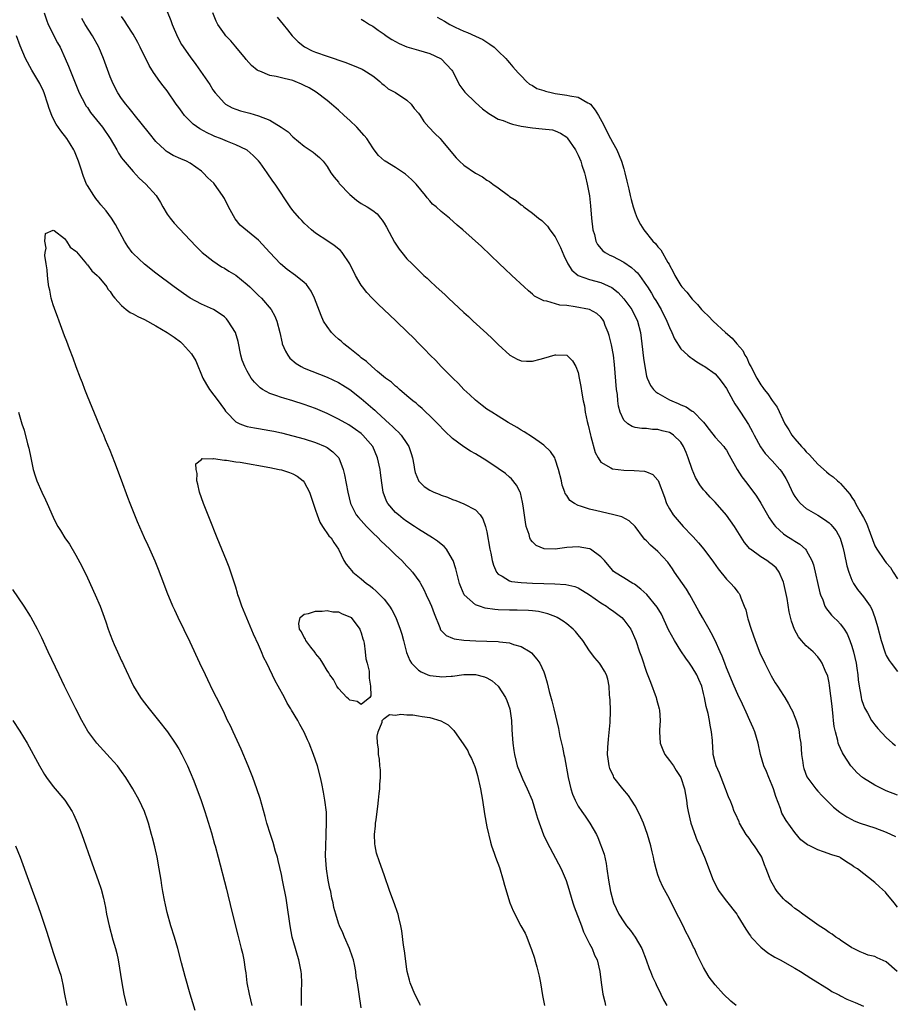
# Model space of a CAD drawing. Units: inches. Extents: x 2616000 to 2619000, y 1503000 to 1506000.
# Drawn here: x 2617959 to 2618113, y 1505563 to 1505736 of the extents above; entities that cross this region are included whole.
import ezdxf

# ---------------------------------------------------------------- set-up
doc = ezdxf.new("R2010")
doc.units = ezdxf.units.IN
doc.header["$MEASUREMENT"] = 0
doc.layers.add('LD26161503_10ft', color=91, linetype='Continuous')

msp = doc.modelspace()

# ---------------------------------------------------------------- linework, layer by layer
at = {"layer": 'LD26161503_10ft'}
for points, elevation in [([(2617985, 1505737.24), (2617985.65, 1505735.65), (2617985.87, 1505735), (2617986.8, 1505732.8), (2617987.49, 1505731.49), (2617989, 1505729.29), (2617989.99, 1505727.99), (2617992.43, 1505724.43), (2617993, 1505723.55), (2617993.39, 1505723), (2617995, 1505721.16), (2617995.22, 1505721), (2617996.37, 1505720.37), (2617997, 1505720.14), (2617997.86, 1505719.86), (2617999, 1505719.55), (2617999.44, 1505719.44), (2618001, 1505718.95), (2618003, 1505718.18), (2618004.94, 1505717), (2618006.16, 1505716.16), (2618007, 1505715.31), (2618009, 1505713.66), (2618010.58, 1505712.58), (2618011, 1505712.23), (2618011.69, 1505711.69), (2618012.3, 1505711), (2618013, 1505710.08), (2618013.69, 1505709), (2618014.23, 1505708.23), (2618015, 1505707.31), (2618015.13, 1505707.13), (2618017, 1505705.15), (2618018.16, 1505704.16), (2618019, 1505703.57), (2618020.02, 1505703), (2618021, 1505702.39), (2618021.76, 1505701.76), (2618022.38, 1505701), (2618022.68, 1505700.68), (2618023, 1505700.16), (2618023.43, 1505699.43), (2618024.84, 1505696.84), (2618025.61, 1505695.61), (2618026.1, 1505695), (2618027, 1505693.92), (2618027.89, 1505693), (2618029.98, 1505691), (2618030.52, 1505690.52), (2618031, 1505690.06), (2618032.13, 1505689), (2618033.63, 1505687.63), (2618034.29, 1505687), (2618037, 1505684.49), (2618037.79, 1505683.79), (2618038.61, 1505683), (2618041, 1505680.79), (2618041.94, 1505679.94), (2618043, 1505678.9), (2618045.03, 1505677.03), (2618046.3, 1505676.3), (2618047, 1505676.04), (2618047.97, 1505675.97), (2618049, 1505675.98), (2618050.33, 1505676.33), (2618051, 1505676.47), (2618053, 1505677.07), (2618053.08, 1505677.08), (2618055, 1505677), (2618056.01, 1505676.01), (2618056.62, 1505675), (2618057, 1505673.98), (2618057.21, 1505673), (2618057.5, 1505671.5), (2618057.65, 1505670.35), (2618057.9, 1505669), (2618058.11, 1505668.11), (2618058.26, 1505667), (2618058.59, 1505665.41), (2618058.77, 1505664.77), (2618059.17, 1505663), (2618059.26, 1505662.74), (2618059.97, 1505659.97), (2618060.5, 1505659), (2618061, 1505658.26), (2618062.71, 1505657.29), (2618063, 1505657.1), (2618065, 1505656.83), (2618066.8, 1505656.8), (2618068.65, 1505656.65), (2618069, 1505656.55), (2618070.08, 1505656.08), (2618071, 1505655.1), (2618071.04, 1505655.04), (2618072.12, 1505652.12), (2618072.5, 1505651), (2618073, 1505650.05), (2618073.65, 1505649), (2618075.42, 1505647), (2618077, 1505645.35), (2618077.18, 1505645.18), (2618078.13, 1505644.13), (2618079.01, 1505643), (2618080.71, 1505640.71), (2618081.54, 1505639.54), (2618083, 1505637.74), (2618083.77, 1505637), (2618084.36, 1505636.36), (2618085, 1505635.49), (2618085.23, 1505635.23), (2618085.35, 1505635), (2618085.5, 1505634.5), (2618086.13, 1505633), (2618086.37, 1505632.37), (2618086.69, 1505631), (2618086.77, 1505630.77), (2618087.31, 1505629), (2618088.02, 1505627), (2618088.86, 1505624.86), (2618089.73, 1505623), (2618090.83, 1505620.83), (2618091.56, 1505619.56), (2618091.94, 1505619), (2618093, 1505617.34), (2618093.24, 1505617), (2618093.88, 1505615.88), (2618094.37, 1505615), (2618094.58, 1505614.58), (2618095, 1505613.54), (2618095.19, 1505613), (2618095.63, 1505611.63), (2618095.74, 1505611), (2618095.82, 1505610.18), (2618096.02, 1505609), (2618096.16, 1505607), (2618096.37, 1505605.63), (2618096.43, 1505605), (2618096.55, 1505604.55), (2618097.1, 1505603.1), (2618098.64, 1505601), (2618099, 1505600.58), (2618099.76, 1505599.76), (2618101.77, 1505597.77), (2618102.88, 1505596.88), (2618104.08, 1505596.08), (2618105, 1505595.62), (2618105.4, 1505595.4), (2618106.43, 1505595), (2618109, 1505594.13), (2618111, 1505593.37), (2618112.65, 1505592.65)], 7700), ([(2617963.4, 1505737), (2617963.81, 1505735.81), (2617964.15, 1505735), (2617965.77, 1505731.77), (2617966.2, 1505731), (2617967.11, 1505729), (2617967.67, 1505727.67), (2617969.57, 1505723), (2617970.58, 1505721), (2617970.74, 1505720.74), (2617971, 1505720.4), (2617971.57, 1505719.57), (2617973.64, 1505717), (2617974.97, 1505715), (2617976.13, 1505713), (2617976.43, 1505712.43), (2617977, 1505711.62), (2617977.24, 1505711.24), (2617979, 1505709.19), (2617980.06, 1505708.06), (2617981.26, 1505707), (2617983.03, 1505705), (2617983.79, 1505703.79), (2617984.24, 1505703), (2617985, 1505701.74), (2617985.51, 1505701), (2617986.18, 1505700.18), (2617989, 1505697.2), (2617990.05, 1505696.05), (2617991.12, 1505695), (2617993, 1505693.52), (2617993.75, 1505693), (2617994.51, 1505692.51), (2617995, 1505692.27), (2617995.76, 1505691.76), (2617997, 1505691.03), (2617999, 1505689.41), (2617999.45, 1505689), (2618001, 1505687.45), (2618001.5, 1505687), (2618003.23, 1505685), (2618003.85, 1505683.85), (2618004.22, 1505683), (2618004.71, 1505681), (2618005.12, 1505679.12), (2618005.16, 1505679), (2618005.69, 1505677.69), (2618006.1, 1505677), (2618006.49, 1505676.49), (2618007.56, 1505675.56), (2618008.48, 1505675), (2618009, 1505674.75), (2618013, 1505673.17), (2618015, 1505672.23), (2618015.74, 1505671.74), (2618017, 1505670.97), (2618019, 1505669.41), (2618021, 1505667.67), (2618021.37, 1505667.37), (2618021.74, 1505667), (2618023.95, 1505665), (2618024.49, 1505664.49), (2618025, 1505663.96), (2618025.51, 1505663.51), (2618025.99, 1505663), (2618027, 1505661.53), (2618027.35, 1505661), (2618027.76, 1505659.76), (2618027.97, 1505659), (2618028.22, 1505657.78), (2618028.34, 1505657), (2618028.45, 1505656.45), (2618029, 1505655.06), (2618029.04, 1505655), (2618030.02, 1505654.02), (2618031, 1505653.33), (2618031.73, 1505653), (2618032.65, 1505652.65), (2618033, 1505652.47), (2618034.11, 1505652.11), (2618035, 1505651.73), (2618035.55, 1505651.55), (2618037, 1505650.98), (2618039, 1505649.92), (2618039.81, 1505649), (2618040.33, 1505648.33), (2618040.76, 1505647), (2618041, 1505646.02), (2618041.53, 1505643), (2618041.7, 1505642.3), (2618041.96, 1505641), (2618042.19, 1505640.19), (2618042.7, 1505639), (2618043, 1505638.64), (2618043.7, 1505638.3), (2618045, 1505637.47), (2618045.33, 1505637.33), (2618047, 1505637.15), (2618049, 1505637.05), (2618051, 1505636.98), (2618052.93, 1505636.93), (2618054.83, 1505636.83), (2618056.44, 1505636.44), (2618057, 1505636.22), (2618059, 1505634.98), (2618061, 1505633.61), (2618061.96, 1505633), (2618062.56, 1505632.56), (2618063, 1505632.28), (2618063.74, 1505631.74), (2618064.66, 1505631), (2618065, 1505630.63), (2618066.25, 1505629), (2618067.1, 1505627), (2618067.77, 1505625), (2618068.13, 1505624.13), (2618069, 1505621.42), (2618069.68, 1505619.68), (2618070.66, 1505617), (2618070.72, 1505616.72), (2618071.2, 1505615), (2618071.24, 1505614.76), (2618071.39, 1505613), (2618071.29, 1505611.29), (2618071.29, 1505611), (2618071.38, 1505609), (2618071.84, 1505607.84), (2618072.21, 1505607), (2618073, 1505605.97), (2618073.7, 1505605), (2618074.2, 1505604.2), (2618075, 1505602.97), (2618075.62, 1505601), (2618075.98, 1505599), (2618076.13, 1505597.87), (2618076.28, 1505597), (2618076.75, 1505595), (2618077.88, 1505591.88), (2618078.32, 1505591), (2618078.5, 1505590.5), (2618079.16, 1505589), (2618080.68, 1505585), (2618081, 1505584.34), (2618081.46, 1505583.46), (2618081.75, 1505583), (2618083, 1505581.29), (2618084.8, 1505579), (2618085, 1505578.69), (2618086.39, 1505576.39), (2618087, 1505575.51), (2618087.2, 1505575.2), (2618087.36, 1505575), (2618089, 1505573.22), (2618090.25, 1505572.25), (2618091, 1505571.77), (2618091.49, 1505571.49), (2618092.39, 1505571), (2618095, 1505569.55), (2618095.95, 1505569), (2618097, 1505568.33), (2618097.79, 1505567.79), (2618101, 1505565.82), (2618101.49, 1505565.49), (2618102.45, 1505565), (2618102.8, 1505564.8), (2618103, 1505564.71), (2618104.12, 1505564.12), (2618105, 1505563.75), (2618105.54, 1505563.54), (2618107, 1505562.88)], 7730), ([(2618112.92, 1505569), (2618111, 1505570.69), (2618109.39, 1505571.39), (2618109, 1505571.58), (2618107.85, 1505571.85), (2618107, 1505572.21), (2618106.43, 1505572.43), (2618105.26, 1505573), (2618105, 1505573.15), (2618103, 1505574.44), (2618102.68, 1505574.68), (2618102.15, 1505575), (2618101.5, 1505575.5), (2618101, 1505575.81), (2618100.33, 1505576.33), (2618099.25, 1505577), (2618098.41, 1505577.59), (2618096.41, 1505579), (2618095.61, 1505579.61), (2618095, 1505580.03), (2618094.46, 1505580.46), (2618093.8, 1505581), (2618093.37, 1505581.37), (2618093, 1505581.72), (2618091.91, 1505583), (2618091.53, 1505583.53), (2618090.7, 1505585), (2618090.54, 1505585.46), (2618089.95, 1505587), (2618089.66, 1505587.66), (2618089.18, 1505589), (2618089, 1505589.31), (2618087.91, 1505591), (2618087.53, 1505591.53), (2618087, 1505592.32), (2618086.48, 1505593), (2618085.27, 1505595), (2618085.2, 1505595.2), (2618084.59, 1505596.59), (2618084.38, 1505597), (2618084.04, 1505597.96), (2618083.64, 1505599), (2618083.43, 1505599.43), (2618083, 1505600.53), (2618082.86, 1505601), (2618081.76, 1505603.76), (2618081.17, 1505605), (2618081, 1505605.66), (2618080.69, 1505607), (2618080.59, 1505608.59), (2618080.55, 1505609), (2618080.53, 1505609.47), (2618080.4, 1505611), (2618080.15, 1505612.15), (2618080.05, 1505613), (2618079.78, 1505614.22), (2618079.44, 1505615.44), (2618079.15, 1505617), (2618079, 1505617.69), (2618078.67, 1505619), (2618078.16, 1505620.16), (2618077.81, 1505621), (2618077, 1505622.32), (2618076.54, 1505623), (2618075.89, 1505623.89), (2618075, 1505625.2), (2618073.87, 1505627), (2618072.87, 1505628.87), (2618071.6, 1505631.6), (2618070.85, 1505632.85), (2618069.04, 1505635.04), (2618068.02, 1505636.02), (2618066.86, 1505636.86), (2618066.6, 1505637), (2618065, 1505637.96), (2618063.39, 1505639), (2618063.17, 1505639.17), (2618063, 1505639.35), (2618061.62, 1505641), (2618061, 1505641.69), (2618059.18, 1505643), (2618059.06, 1505643.06), (2618059, 1505643.09), (2618057, 1505643.41), (2618055, 1505643.27), (2618053, 1505643.02), (2618051.05, 1505643.05), (2618049.64, 1505643.64), (2618049, 1505644.28), (2618048.68, 1505644.68), (2618048.55, 1505645), (2618048.4, 1505645.6), (2618047.92, 1505647), (2618047.76, 1505647.76), (2618047.37, 1505650.63), (2618047.27, 1505651.27), (2618046.88, 1505652.88), (2618046.83, 1505653), (2618046.23, 1505654.23), (2618045.34, 1505655.34), (2618045, 1505655.61), (2618044.26, 1505656.26), (2618043, 1505657.15), (2618041, 1505658.47), (2618039, 1505659.73), (2618038.17, 1505660.17), (2618036.97, 1505660.97), (2618035, 1505662.39), (2618033.67, 1505663.67), (2618032.44, 1505665), (2618031, 1505666.39), (2618030.32, 1505667), (2618029.65, 1505667.65), (2618029, 1505668.19), (2618028.59, 1505668.59), (2618028.03, 1505669), (2618027, 1505669.9), (2618025.67, 1505671), (2618025.32, 1505671.32), (2618025, 1505671.57), (2618024.28, 1505672.28), (2618023.25, 1505673), (2618021.87, 1505674.13), (2618020.84, 1505675), (2618019.92, 1505675.92), (2618019, 1505676.55), (2618018.77, 1505676.77), (2618018.43, 1505677), (2618017, 1505678.19), (2618015.94, 1505679), (2618015.46, 1505679.46), (2618015, 1505679.83), (2618014.38, 1505680.38), (2618013.76, 1505681), (2618013, 1505682.02), (2618012.4, 1505683), (2618011.96, 1505683.96), (2618010.8, 1505687), (2618010.23, 1505688.23), (2618009.38, 1505689.38), (2618009, 1505689.74), (2618007.49, 1505691), (2618006.02, 1505692.02), (2618004.83, 1505693), (2618002.96, 1505695), (2618001, 1505697.16), (2617997.8, 1505699.8), (2617996.89, 1505700.89), (2617995.71, 1505703), (2617995, 1505704.45), (2617994.7, 1505705), (2617993.3, 1505707), (2617993.15, 1505707.15), (2617992.12, 1505708.12), (2617991.3, 1505709), (2617991, 1505709.24), (2617989.98, 1505709.98), (2617989, 1505710.66), (2617988.35, 1505711), (2617987.4, 1505711.4), (2617986.03, 1505712.03), (2617985, 1505712.64), (2617984.79, 1505712.79), (2617984.55, 1505713), (2617983, 1505714.48), (2617981.86, 1505715.86), (2617979.19, 1505719.19), (2617979, 1505719.41), (2617978.3, 1505720.3), (2617977.71, 1505721), (2617977, 1505722.01), (2617976.35, 1505723), (2617975.89, 1505723.89), (2617975.35, 1505725), (2617975, 1505725.83), (2617973.81, 1505729), (2617972.98, 1505731), (2617971.91, 1505733), (2617970.62, 1505735), (2617970, 1505736)], 7720), ([(2618113, 1505580.28), (2618112.39, 1505581), (2618111, 1505582.73), (2618110.87, 1505582.87), (2618109.82, 1505583.82), (2618109, 1505584.59), (2618105.97, 1505587), (2618105.35, 1505587.35), (2618105, 1505587.63), (2618104.12, 1505588.12), (2618103, 1505588.92), (2618102.86, 1505589), (2618101.45, 1505589.45), (2618100.03, 1505589.97), (2618099, 1505590.29), (2618097.6, 1505591), (2618097.18, 1505591.18), (2618096.05, 1505592.05), (2618095, 1505593.36), (2618093.46, 1505595.46), (2618092.73, 1505596.73), (2618092.47, 1505597.53), (2618091.64, 1505599.64), (2618091.22, 1505601), (2618091, 1505601.59), (2618090.4, 1505603), (2618090.01, 1505604.01), (2618089.53, 1505605), (2618088.94, 1505607), (2618088.54, 1505609), (2618087.95, 1505611), (2618087.66, 1505611.66), (2618087.12, 1505613), (2618086.44, 1505614.44), (2618085.83, 1505615.83), (2618085, 1505617.55), (2618084.35, 1505619), (2618083, 1505622.21), (2618082.7, 1505623), (2618082.26, 1505624.26), (2618081.9, 1505625), (2618081.01, 1505627.01), (2618080.35, 1505628.35), (2618079.95, 1505629), (2618078.78, 1505631), (2618078.14, 1505632.14), (2618076.61, 1505635), (2618076, 1505636), (2618073.91, 1505639), (2618073.55, 1505639.55), (2618072.73, 1505640.73), (2618071, 1505642.61), (2618069.7, 1505643.7), (2618069, 1505644.45), (2618068.72, 1505644.72), (2618068.48, 1505645), (2618067, 1505646.97), (2618065.96, 1505647.96), (2618064.69, 1505648.69), (2618063, 1505649.09), (2618060.3, 1505649.7), (2618059, 1505650.04), (2618057.44, 1505650.56), (2618057, 1505650.67), (2618056.36, 1505651), (2618055.54, 1505651.54), (2618055, 1505652.4), (2618054.75, 1505652.75), (2618054.68, 1505653), (2618054.23, 1505654.23), (2618054.07, 1505655), (2618053.59, 1505657), (2618053, 1505658.79), (2618052.9, 1505659), (2618052.16, 1505660.15), (2618051, 1505661.26), (2618050.19, 1505661.81), (2618049, 1505662.65), (2618047.57, 1505663.57), (2618047, 1505663.88), (2618046.32, 1505664.32), (2618044.77, 1505665.23), (2618043, 1505666.3), (2618041.87, 1505667), (2618041, 1505667.57), (2618040.18, 1505668.18), (2618039, 1505669.1), (2618038.04, 1505670.04), (2618037, 1505671), (2618036.04, 1505672.04), (2618035.02, 1505673), (2618033, 1505675.05), (2618032.08, 1505676.08), (2618031.09, 1505677), (2618030.09, 1505678.09), (2618029.12, 1505679), (2618028.09, 1505680.09), (2618027.13, 1505681), (2618025.05, 1505683.05), (2618024.03, 1505684.03), (2618021.95, 1505685.95), (2618020.9, 1505687), (2618019.98, 1505687.98), (2618019.2, 1505689), (2618019, 1505689.3), (2618018, 1505691), (2618017, 1505693), (2618015.66, 1505695), (2618015.35, 1505695.35), (2618014.26, 1505696.26), (2618013.12, 1505697), (2618011, 1505698.42), (2618010.27, 1505699), (2618009, 1505700.13), (2618008.59, 1505700.59), (2618008.18, 1505701), (2618007, 1505702.37), (2618006.51, 1505703), (2618003.92, 1505707), (2618003.52, 1505707.52), (2618002.53, 1505709), (2618001.25, 1505710.75), (2618001, 1505711.07), (2618000.03, 1505712.03), (2617999, 1505712.93), (2617998.9, 1505713), (2617997, 1505713.88), (2617995.55, 1505714.45), (2617994.31, 1505715), (2617993.36, 1505715.36), (2617993, 1505715.51), (2617991.98, 1505715.98), (2617990.69, 1505716.69), (2617989.52, 1505717.52), (2617988.04, 1505719), (2617987.58, 1505719.58), (2617987, 1505720.44), (2617986.58, 1505721), (2617985, 1505723.32), (2617984.25, 1505724.25), (2617983.72, 1505725), (2617982.56, 1505726.56), (2617981.8, 1505727.8), (2617980.26, 1505731), (2617979.83, 1505731.83), (2617979, 1505733.26), (2617977.91, 1505735), (2617977.57, 1505735.57), (2617977, 1505736.39)], 7710), ([(2618113, 1505599.87), (2618111, 1505600.66), (2618109, 1505601.65), (2618107, 1505602.87), (2618106.83, 1505603), (2618105.85, 1505603.85), (2618104.89, 1505604.89), (2618104.81, 1505605), (2618103.5, 1505607), (2618103.32, 1505607.32), (2618103, 1505608.04), (2618102.69, 1505608.69), (2618102.6, 1505609), (2618102.51, 1505609.48), (2618102.09, 1505611), (2618101.9, 1505611.9), (2618101.79, 1505613), (2618101.69, 1505613.69), (2618101.51, 1505615.51), (2618101.08, 1505619.08), (2618101, 1505619.55), (2618100.74, 1505620.74), (2618100.28, 1505621.72), (2618099.76, 1505623), (2618099.47, 1505623.47), (2618099, 1505624.13), (2618098.21, 1505625), (2618097, 1505626.05), (2618096.18, 1505627), (2618095.62, 1505627.62), (2618094.93, 1505628.93), (2618094.4, 1505630.4), (2618094.01, 1505632.01), (2618093.62, 1505634.38), (2618093.4, 1505635.4), (2618093.08, 1505637), (2618093, 1505637.22), (2618092.25, 1505639), (2618091.71, 1505639.71), (2618091, 1505640.32), (2618090.62, 1505640.62), (2618090.07, 1505641), (2618089, 1505641.66), (2618087.19, 1505643), (2618087.09, 1505643.09), (2618086.19, 1505644.19), (2618084.39, 1505647), (2618083, 1505648.95), (2618081, 1505651.24), (2618080.14, 1505652.14), (2618079.37, 1505653), (2618079, 1505653.43), (2618078.31, 1505654.31), (2618077.57, 1505655.57), (2618076.97, 1505656.97), (2618076.3, 1505659), (2618075.93, 1505659.93), (2618075.47, 1505661), (2618075, 1505661.76), (2618073.72, 1505663), (2618073.3, 1505663.3), (2618073, 1505663.46), (2618071.76, 1505663.76), (2618071, 1505663.99), (2618070.01, 1505664.01), (2618069, 1505664.14), (2618068.15, 1505664.15), (2618067, 1505664.34), (2618066.48, 1505664.48), (2618065.69, 1505665), (2618065, 1505665.64), (2618064.4, 1505667), (2618064.08, 1505668.08), (2618063.98, 1505669), (2618063.88, 1505670.12), (2618063.75, 1505671), (2618063.38, 1505675.38), (2618063.18, 1505677), (2618062.84, 1505678.84), (2618062.47, 1505680.47), (2618062.29, 1505681), (2618061.77, 1505682.23), (2618061.49, 1505683), (2618061.3, 1505683.3), (2618061, 1505683.68), (2618060.29, 1505684.29), (2618059, 1505685), (2618056.51, 1505685.49), (2618055, 1505685.7), (2618053.78, 1505685.78), (2618051.53, 1505686.47), (2618051, 1505686.51), (2618050.04, 1505687), (2618049.37, 1505687.37), (2618049, 1505687.71), (2618048.3, 1505688.3), (2618047.53, 1505689), (2618045.39, 1505691), (2618044.17, 1505692.17), (2618043.25, 1505693), (2618040.04, 1505696.04), (2618036.82, 1505699), (2618035.82, 1505699.82), (2618034.48, 1505701), (2618033, 1505702.17), (2618032.1, 1505703), (2618031.5, 1505703.51), (2618031, 1505704.09), (2618030.57, 1505704.57), (2618030.28, 1505705), (2618028.64, 1505707), (2618027.82, 1505707.82), (2618026.73, 1505708.73), (2618025, 1505709.9), (2618023.21, 1505711), (2618023.09, 1505711.09), (2618022.03, 1505712.03), (2618021.25, 1505713), (2618021, 1505713.34), (2618019.95, 1505715), (2618019.53, 1505715.53), (2618018.23, 1505717), (2618017, 1505718.13), (2618015.99, 1505719), (2618015, 1505719.95), (2618013.8, 1505721), (2618013, 1505721.67), (2618011.09, 1505723.09), (2618009.85, 1505723.85), (2618009, 1505724.3), (2618008.53, 1505724.53), (2618007.43, 1505725), (2618007, 1505725.16), (2618005.5, 1505725.5), (2618005, 1505725.65), (2618004.11, 1505725.89), (2618003, 1505726.06), (2618001.23, 1505726.77), (2618001, 1505726.83), (2618000.76, 1505727), (2617999.78, 1505727.78), (2617998.84, 1505728.84), (2617998.72, 1505729), (2617997.04, 1505731.04), (2617996.11, 1505732.11), (2617995.27, 1505733), (2617995, 1505733.35), (2617993.83, 1505735), (2617993.57, 1505735.57), (2617992.97, 1505737)], 7690), ([(2618004.28, 1505736.28), (2618005.28, 1505735), (2618006.05, 1505734.05), (2618006.86, 1505733), (2618007.93, 1505731.93), (2618009.04, 1505731.04), (2618010.38, 1505730.38), (2618011, 1505730.14), (2618013, 1505729.43), (2618016.31, 1505728.31), (2618017, 1505728.03), (2618017.76, 1505727.76), (2618019.15, 1505727.15), (2618019.44, 1505727), (2618021, 1505725.95), (2618021.54, 1505725.54), (2618022.26, 1505725), (2618022.62, 1505724.62), (2618023, 1505724.33), (2618023.72, 1505723.72), (2618025, 1505723.08), (2618027, 1505721.72), (2618027.75, 1505721), (2618028.28, 1505720.28), (2618029, 1505719.42), (2618029.31, 1505719), (2618029.95, 1505717.95), (2618030.85, 1505717), (2618031.87, 1505715.87), (2618032.8, 1505715), (2618033, 1505714.78), (2618035, 1505712.35), (2618035.62, 1505711.62), (2618036.24, 1505711), (2618037, 1505710.29), (2618039, 1505708.91), (2618040.27, 1505708.27), (2618041, 1505707.71), (2618041.47, 1505707.47), (2618042.05, 1505707), (2618043, 1505706.37), (2618044.78, 1505705), (2618045, 1505704.85), (2618046.15, 1505704.15), (2618047, 1505703.39), (2618047.24, 1505703.24), (2618047.48, 1505703), (2618049, 1505701.92), (2618050.08, 1505701), (2618050.62, 1505700.62), (2618051.64, 1505699.64), (2618052.04, 1505699), (2618053, 1505697.73), (2618053.9, 1505695.9), (2618054.49, 1505694.49), (2618055.19, 1505693), (2618055.89, 1505691.89), (2618057, 1505690.98), (2618059, 1505690.27), (2618061, 1505689.78), (2618062.9, 1505688.9), (2618064, 1505688), (2618065, 1505686.88), (2618066.39, 1505685), (2618067.41, 1505683), (2618067.91, 1505681), (2618068.18, 1505679), (2618068.48, 1505676.48), (2618068.69, 1505675), (2618069, 1505673.32), (2618069.09, 1505673), (2618069.67, 1505671.67), (2618070.22, 1505671), (2618070.6, 1505670.6), (2618071, 1505670.35), (2618073, 1505669.21), (2618073.4, 1505669), (2618074.54, 1505668.54), (2618075, 1505668.33), (2618075.93, 1505667.93), (2618077, 1505667.22), (2618077.14, 1505667.14), (2618079, 1505665.24), (2618079.2, 1505665), (2618079.96, 1505663.96), (2618081, 1505662.61), (2618082.52, 1505661), (2618082.74, 1505660.74), (2618083, 1505660.38), (2618083.5, 1505659.5), (2618084.86, 1505657), (2618085.68, 1505655.68), (2618086.56, 1505654.56), (2618088.28, 1505652.28), (2618089, 1505651.09), (2618090.19, 1505649), (2618090.5, 1505648.5), (2618091.32, 1505647.32), (2618091.61, 1505647), (2618093, 1505645.7), (2618093.39, 1505645.39), (2618094.64, 1505644.64), (2618095, 1505644.4), (2618095.87, 1505643.87), (2618096.85, 1505643), (2618097, 1505642.81), (2618097.98, 1505641), (2618098.24, 1505640.24), (2618099.38, 1505635.38), (2618099.5, 1505635), (2618099.87, 1505634.13), (2618100.27, 1505633), (2618100.52, 1505632.52), (2618101, 1505631.95), (2618101.42, 1505631.42), (2618101.84, 1505631), (2618102.44, 1505630.44), (2618103, 1505629.88), (2618103.66, 1505629), (2618104.18, 1505628.18), (2618104.65, 1505627), (2618105, 1505625.98), (2618105.29, 1505625), (2618105.74, 1505623), (2618105.88, 1505622.12), (2618106.03, 1505621), (2618106.1, 1505620.1), (2618106.27, 1505619), (2618106.57, 1505617.43), (2618106.62, 1505617), (2618106.68, 1505616.68), (2618107, 1505615.64), (2618107.18, 1505615.18), (2618107.7, 1505614.3), (2618108.44, 1505613), (2618108.66, 1505612.66), (2618109, 1505612.19), (2618109.56, 1505611.56), (2618111, 1505610), (2618112.13, 1505609), (2618112.61, 1505608.61)], 7680), ([(2618019, 1505735.92), (2618019.55, 1505735.55), (2618020.46, 1505735), (2618021, 1505734.7), (2618021.96, 1505733.96), (2618023, 1505733.26), (2618023.36, 1505733), (2618024.34, 1505732.34), (2618025.65, 1505731.65), (2618027, 1505731.07), (2618029, 1505730.45), (2618031, 1505729.87), (2618032.91, 1505729), (2618033, 1505728.94), (2618033.96, 1505727.96), (2618034.86, 1505727), (2618035, 1505726.78), (2618036.3, 1505724.3), (2618037.14, 1505723.14), (2618039, 1505721.29), (2618040.22, 1505720.22), (2618041.35, 1505719.35), (2618041.94, 1505719), (2618043, 1505718.4), (2618043.88, 1505718.12), (2618045, 1505717.66), (2618045.51, 1505717.51), (2618047, 1505717.18), (2618049, 1505716.85), (2618050.71, 1505716.71), (2618052.49, 1505716.49), (2618053, 1505716.36), (2618053.94, 1505715.94), (2618055, 1505715.22), (2618055.11, 1505715.11), (2618056.54, 1505713), (2618057, 1505712.1), (2618057.47, 1505711), (2618057.66, 1505710.34), (2618058.1, 1505709), (2618058.3, 1505708.3), (2618058.59, 1505707), (2618058.97, 1505704.97), (2618059.17, 1505703.17), (2618059.36, 1505701), (2618059.61, 1505699), (2618059.86, 1505698.14), (2618060.13, 1505697), (2618060.41, 1505696.41), (2618061.32, 1505695.32), (2618061.77, 1505695), (2618062.55, 1505694.55), (2618063, 1505694.38), (2618065, 1505693.31), (2618066.37, 1505692.37), (2618067, 1505691.79), (2618067.42, 1505691.42), (2618067.76, 1505691), (2618069, 1505689.25), (2618069.15, 1505689), (2618069.87, 1505687.87), (2618070.36, 1505687), (2618070.61, 1505686.61), (2618071.57, 1505685), (2618072.56, 1505683), (2618073, 1505681.87), (2618073.45, 1505681), (2618073.89, 1505679.89), (2618075, 1505678.15), (2618076.21, 1505677), (2618076.64, 1505676.64), (2618077, 1505676.41), (2618077.83, 1505675.83), (2618079, 1505675.17), (2618079.24, 1505675), (2618081, 1505673.72), (2618081.66, 1505673), (2618082.25, 1505672.25), (2618083, 1505671.16), (2618084.15, 1505669), (2618084.47, 1505668.47), (2618085, 1505667.73), (2618085.44, 1505667), (2618086.86, 1505664.86), (2618087.58, 1505663.58), (2618087.85, 1505663), (2618088.94, 1505660.94), (2618089.8, 1505659.8), (2618091, 1505658.5), (2618092.35, 1505657), (2618092.63, 1505656.63), (2618093.4, 1505655.4), (2618093.62, 1505655), (2618094.7, 1505652.7), (2618095, 1505652.22), (2618095.51, 1505651.51), (2618096, 1505651), (2618097, 1505650.15), (2618099, 1505648.95), (2618100.2, 1505648.2), (2618101, 1505647.6), (2618101.31, 1505647.31), (2618101.58, 1505647), (2618102.2, 1505646.2), (2618102.92, 1505644.92), (2618103.37, 1505643.37), (2618103.63, 1505642.37), (2618104.09, 1505640.09), (2618104.43, 1505639), (2618105, 1505637.55), (2618105.28, 1505637), (2618105.95, 1505635.95), (2618107, 1505634.63), (2618108.16, 1505633), (2618108.48, 1505632.48), (2618109.03, 1505631.03), (2618109.47, 1505629.47), (2618110.11, 1505627), (2618110.82, 1505624.82), (2618111, 1505624.39), (2618111.5, 1505623.5), (2618111.88, 1505623), (2618113, 1505621.58)], 7670), ([(2618032.29, 1505736.29), (2618033.58, 1505735.58), (2618034.53, 1505735), (2618035.48, 1505734.52), (2618037, 1505733.8), (2618037.59, 1505733.59), (2618039, 1505732.92), (2618040.33, 1505732.33), (2618041, 1505731.87), (2618041.55, 1505731.55), (2618042.28, 1505731), (2618043, 1505730.32), (2618044.32, 1505729), (2618044.64, 1505728.64), (2618045, 1505728.26), (2618045.56, 1505727.56), (2618046.49, 1505726.49), (2618047, 1505725.98), (2618047.93, 1505725), (2618048.5, 1505724.5), (2618049, 1505724.26), (2618049.77, 1505723.77), (2618051, 1505723.39), (2618051.28, 1505723.28), (2618052.53, 1505723), (2618053, 1505722.9), (2618055, 1505722.6), (2618055.54, 1505722.46), (2618057, 1505722.22), (2618058.73, 1505721.27), (2618059, 1505721.15), (2618059.15, 1505721), (2618059.98, 1505719.98), (2618060.6, 1505719), (2618061.44, 1505717.44), (2618062.1, 1505716.1), (2618062.66, 1505715), (2618063, 1505714.36), (2618063.77, 1505713), (2618064.63, 1505711), (2618065, 1505709.66), (2618065.2, 1505709), (2618065.54, 1505707.54), (2618065.9, 1505706.1), (2618066.15, 1505705), (2618066.29, 1505704.29), (2618066.63, 1505703), (2618067, 1505701.95), (2618067.37, 1505701), (2618067.92, 1505699.92), (2618068.53, 1505699), (2618070.11, 1505697), (2618070.57, 1505696.57), (2618071, 1505696.02), (2618071.48, 1505695.48), (2618072.72, 1505693.28), (2618072.94, 1505692.94), (2618073, 1505692.8), (2618073.65, 1505691.64), (2618073.95, 1505691), (2618075, 1505689.24), (2618075.2, 1505689), (2618076.06, 1505688.06), (2618077, 1505686.83), (2618077.91, 1505685.91), (2618078.65, 1505685), (2618079, 1505684.64), (2618079.86, 1505683.86), (2618080.66, 1505683), (2618082.83, 1505681), (2618084.02, 1505680.02), (2618084.84, 1505679), (2618085.85, 1505677.85), (2618086.25, 1505677), (2618086.55, 1505676.55), (2618087, 1505675.5), (2618087.18, 1505675.18), (2618087.25, 1505675), (2618088.3, 1505673), (2618089, 1505671.8), (2618089.36, 1505671.36), (2618089.62, 1505671), (2618090.24, 1505670.24), (2618091, 1505669.07), (2618091.87, 1505667.87), (2618093.24, 1505665), (2618093.93, 1505663.93), (2618094.44, 1505663), (2618094.7, 1505662.7), (2618095, 1505662.32), (2618096.15, 1505661), (2618096.59, 1505660.59), (2618097, 1505660.07), (2618097.57, 1505659.57), (2618098.02, 1505659), (2618099, 1505657.9), (2618100.54, 1505656.54), (2618101, 1505656.17), (2618101.7, 1505655.7), (2618102.49, 1505655), (2618102.77, 1505654.77), (2618103, 1505654.54), (2618104.64, 1505652.64), (2618105, 1505652.04), (2618105.44, 1505651.44), (2618105.64, 1505651), (2618106.43, 1505649.57), (2618106.87, 1505648.87), (2618107, 1505648.55), (2618107.55, 1505647.55), (2618108.18, 1505645.82), (2618109, 1505643.61), (2618109.33, 1505643), (2618110.69, 1505641), (2618111, 1505640.6), (2618111.77, 1505639.77), (2618112.24, 1505639), (2618113, 1505637.83)], 7660), ([(2618084.72, 1505563), (2618083.78, 1505563.78), (2618082.49, 1505565), (2618081, 1505566.62), (2618079.97, 1505567.97), (2618079.37, 1505569), (2618079, 1505569.67), (2618077.87, 1505571.87), (2618077.38, 1505573), (2618077.25, 1505573.25), (2618077, 1505573.79), (2618076.43, 1505575), (2618075.9, 1505575.9), (2618075.41, 1505577), (2618073.9, 1505579.9), (2618073, 1505581.73), (2618071.83, 1505583.83), (2618071.32, 1505585), (2618071, 1505585.92), (2618070.67, 1505587), (2618070.32, 1505588.32), (2618070.22, 1505589), (2618069.97, 1505589.96), (2618069.77, 1505591), (2618069.19, 1505593), (2618068.44, 1505595), (2618068.01, 1505596.01), (2618067.54, 1505597), (2618067, 1505598.01), (2618066.38, 1505599), (2618065.83, 1505599.83), (2618064.83, 1505601), (2618063.29, 1505603), (2618063.19, 1505603.19), (2618062.57, 1505604.57), (2618062.43, 1505605), (2618062.24, 1505606.24), (2618062.18, 1505607), (2618062.22, 1505608.22), (2618062.3, 1505609.7), (2618062.6, 1505612.6), (2618062.67, 1505614.67), (2618062.6, 1505616.6), (2618062.57, 1505617), (2618062.51, 1505617.49), (2618062.45, 1505619), (2618062.22, 1505620.22), (2618061.99, 1505621), (2618061.61, 1505621.61), (2618061, 1505622.68), (2618060.77, 1505623), (2618059.93, 1505623.93), (2618059, 1505625.19), (2618057.82, 1505627), (2618057, 1505627.99), (2618056.57, 1505628.57), (2618056.16, 1505629), (2618055, 1505629.92), (2618054.39, 1505630.39), (2618053.34, 1505631), (2618053.12, 1505631.12), (2618051.68, 1505631.68), (2618050.07, 1505632.07), (2618049, 1505632.21), (2618048.28, 1505632.28), (2618046.33, 1505632.33), (2618045, 1505632.31), (2618043, 1505632.38), (2618042.43, 1505632.43), (2618040.69, 1505632.69), (2618039.7, 1505633), (2618039, 1505633.26), (2618037.01, 1505635.01), (2618036.42, 1505636.42), (2618036.24, 1505637), (2618035.55, 1505639.55), (2618035.08, 1505641), (2618035, 1505641.18), (2618033.92, 1505643), (2618033.5, 1505643.5), (2618033, 1505643.88), (2618032.38, 1505644.38), (2618031.48, 1505645), (2618029, 1505646.54), (2618028.34, 1505647), (2618027, 1505647.87), (2618026.35, 1505648.35), (2618025.51, 1505649), (2618025, 1505649.45), (2618023.65, 1505651), (2618023.42, 1505651.42), (2618022.86, 1505653), (2618022.62, 1505654.62), (2618022.39, 1505656.39), (2618022.3, 1505657), (2618021.86, 1505659), (2618021, 1505661), (2618019.3, 1505663), (2618019, 1505663.27), (2618018, 1505664), (2618016.81, 1505664.81), (2618015, 1505665.8), (2618013, 1505666.76), (2618011, 1505667.64), (2618009, 1505668.38), (2618007, 1505669), (2618005.45, 1505669.45), (2618005, 1505669.6), (2618004.03, 1505669.97), (2618003, 1505670.31), (2618001.71, 1505671), (2618001.27, 1505671.27), (2618000.26, 1505672.26), (2617999.71, 1505673), (2617999, 1505674.22), (2617998.57, 1505675), (2617998.14, 1505676.14), (2617997.89, 1505677), (2617997.4, 1505679.4), (2617996.96, 1505680.96), (2617995.68, 1505683), (2617995.37, 1505683.37), (2617995, 1505683.72), (2617994.28, 1505684.28), (2617993.08, 1505685), (2617991, 1505685.93), (2617989.01, 1505687.01), (2617987.82, 1505687.82), (2617986.19, 1505689), (2617983, 1505691.37), (2617981, 1505692.97), (2617979, 1505694.85), (2617978.86, 1505695), (2617978.09, 1505696.09), (2617977.48, 1505697), (2617975.92, 1505699.92), (2617975.24, 1505701), (2617974.3, 1505702.3), (2617973.38, 1505703.38), (2617973, 1505703.81), (2617972.48, 1505704.48), (2617972.1, 1505705), (2617971, 1505706.73), (2617970.86, 1505707), (2617970.33, 1505708.33), (2617969.82, 1505709.82), (2617969.45, 1505711), (2617968.75, 1505712.75), (2617968.63, 1505713), (2617967.97, 1505714.03), (2617967.37, 1505715), (2617966.32, 1505716.32), (2617965.5, 1505717.5), (2617965, 1505718.48), (2617964.76, 1505719), (2617964.28, 1505720.28), (2617964.09, 1505721), (2617963.41, 1505723), (2617963.29, 1505723.29), (2617962.65, 1505724.65), (2617961.27, 1505727), (2617960.17, 1505729), (2617959.22, 1505731.22), (2617958.56, 1505733)], 7740), ([(2618008.5, 1505563), (2618008.54, 1505564.54), (2618008.53, 1505565.47), (2618008.58, 1505567), (2618008.52, 1505568.52), (2618008.48, 1505569), (2618008.07, 1505571), (2618007.8, 1505571.8), (2618007.45, 1505573), (2618006.91, 1505575), (2618006.54, 1505577), (2618005.98, 1505581), (2618005.81, 1505581.81), (2618005.62, 1505583), (2618005.5, 1505583.5), (2618005.21, 1505585), (2618005, 1505585.98), (2618004.44, 1505588.44), (2618004.29, 1505589), (2618003.99, 1505590.01), (2618003.58, 1505591.58), (2618003.08, 1505593), (2618002.44, 1505595), (2618002.14, 1505596.14), (2618001.28, 1505599.28), (2618000.71, 1505601), (2617999.97, 1505603), (2617999.17, 1505605), (2617997.95, 1505607.95), (2617996.52, 1505611), (2617996.05, 1505612.05), (2617995.57, 1505613), (2617995, 1505614.18), (2617994.1, 1505616.1), (2617993.62, 1505617), (2617993, 1505618.25), (2617992.11, 1505620.11), (2617991.67, 1505621), (2617990.71, 1505623), (2617989, 1505626.71), (2617986.89, 1505631), (2617986.3, 1505632.3), (2617986, 1505633), (2617985, 1505635.4), (2617984.37, 1505637), (2617983.44, 1505639.44), (2617982.88, 1505640.88), (2617981.94, 1505643), (2617981.63, 1505643.63), (2617981.02, 1505645.02), (2617979.8, 1505647.8), (2617978.49, 1505651), (2617978.08, 1505652.08), (2617977, 1505655.08), (2617975.79, 1505658.21), (2617975, 1505660.31), (2617974.19, 1505662.19), (2617973.87, 1505663), (2617973.6, 1505663.6), (2617971.82, 1505667.82), (2617971, 1505669.82), (2617970.55, 1505671), (2617970.14, 1505672.14), (2617969.79, 1505673), (2617969.03, 1505674.97), (2617968.49, 1505676.49), (2617967.86, 1505678.14), (2617967.41, 1505679.41), (2617967, 1505680.43), (2617966.03, 1505683), (2617965.77, 1505683.77), (2617965.28, 1505685), (2617965.22, 1505685.22), (2617965, 1505685.84), (2617964.66, 1505687), (2617964.4, 1505688.4), (2617964.26, 1505689), (2617964.11, 1505689.89), (2617963.99, 1505691), (2617963.95, 1505691.95), (2617963.76, 1505693), (2617963.54, 1505694.46), (2617963.57, 1505695), (2617963.76, 1505695.76), (2617963.56, 1505697), (2617963.66, 1505698.34), (2617965, 1505698.93), (2617965.15, 1505698.85), (2617967, 1505697.45), (2617967.35, 1505697), (2617967.96, 1505695.96), (2617969, 1505695.27), (2617969.1, 1505695.1), (2617970.28, 1505693.72), (2617970.86, 1505693), (2617970.91, 1505692.91), (2617971, 1505692.87), (2617971.77, 1505691.77), (2617972.7, 1505691), (2617973, 1505690.68), (2617974.39, 1505689), (2617974.6, 1505688.6), (2617975, 1505688.17), (2617975.44, 1505687.44), (2617975.82, 1505687), (2617977, 1505685.72), (2617977.81, 1505685), (2617978.49, 1505684.49), (2617979, 1505684.28), (2617979.81, 1505683.81), (2617981, 1505683.24), (2617983, 1505682.18), (2617985, 1505681.01), (2617986.19, 1505680.19), (2617987.33, 1505679.33), (2617987.66, 1505679), (2617989.26, 1505677.26), (2617990.02, 1505676.02), (2617991.22, 1505673), (2617991.86, 1505671.86), (2617992.4, 1505671), (2617993.94, 1505669), (2617994.39, 1505668.39), (2617995, 1505667.48), (2617995.2, 1505667.2), (2617995.38, 1505667), (2617997, 1505665.34), (2617997.69, 1505665), (2617998.62, 1505664.62), (2617999, 1505664.52), (2618000.27, 1505664.27), (2618001, 1505664.15), (2618001.97, 1505663.97), (2618003, 1505663.82), (2618003.67, 1505663.67), (2618005, 1505663.4), (2618007, 1505662.9), (2618009, 1505662.35), (2618011, 1505661.72), (2618012.67, 1505661), (2618012.89, 1505660.89), (2618013, 1505660.82), (2618014.04, 1505660.04), (2618015.04, 1505659), (2618015.84, 1505657), (2618016.06, 1505656.06), (2618016.64, 1505653), (2618017.1, 1505651), (2618018.13, 1505649), (2618018.53, 1505648.53), (2618019.93, 1505647), (2618021, 1505645.89), (2618021.94, 1505645), (2618022.45, 1505644.44), (2618024.01, 1505643), (2618025, 1505642.01), (2618026.08, 1505641), (2618027, 1505640.03), (2618027.52, 1505639.52), (2618027.98, 1505639), (2618029.24, 1505637.24), (2618029.36, 1505637), (2618029.96, 1505635.96), (2618030.37, 1505635), (2618031, 1505633.67), (2618031.29, 1505633), (2618031.75, 1505631.75), (2618032.75, 1505629.25), (2618032.87, 1505628.87), (2618033.86, 1505627.86), (2618035, 1505627.39), (2618035.3, 1505627.3), (2618037, 1505627.05), (2618039.06, 1505626.94), (2618041, 1505626.9), (2618043, 1505626.83), (2618043.23, 1505626.77), (2618045, 1505626.59), (2618045.68, 1505626.32), (2618047, 1505625.96), (2618048.6, 1505625), (2618048.83, 1505624.83), (2618049.74, 1505623.74), (2618050.3, 1505623), (2618051, 1505621.5), (2618051.19, 1505621), (2618051.58, 1505619.58), (2618051.94, 1505618.06), (2618052.4, 1505616.4), (2618052.72, 1505615), (2618053.56, 1505611.56), (2618053.82, 1505610.18), (2618054.27, 1505608.27), (2618054.51, 1505607), (2618054.61, 1505606.61), (2618055.26, 1505603), (2618055.73, 1505601), (2618056.04, 1505600.04), (2618056.46, 1505599), (2618057, 1505597.96), (2618057.64, 1505597), (2618058.21, 1505596.21), (2618059.05, 1505595), (2618060.22, 1505593), (2618060.48, 1505592.48), (2618061.55, 1505589.55), (2618061.92, 1505587.92), (2618062.06, 1505587), (2618062.33, 1505585), (2618062.66, 1505583), (2618063.23, 1505581), (2618064.13, 1505579), (2618065, 1505577.68), (2618065.48, 1505577), (2618066.18, 1505576.18), (2618067.02, 1505575.02), (2618068.16, 1505573), (2618068.93, 1505571), (2618069.48, 1505569.48), (2618069.69, 1505569), (2618070.05, 1505568.05), (2618070.56, 1505567), (2618070.68, 1505566.68), (2618071.51, 1505565), (2618071.98, 1505563.98), (2618072.56, 1505563)], 7750), ([(2617958.92, 1505667), (2617959.53, 1505665), (2617959.89, 1505663.89), (2617960.51, 1505661.49), (2617960.73, 1505660.73), (2617961.07, 1505659), (2617961.51, 1505657), (2617961.86, 1505655.86), (2617962.16, 1505655), (2617963, 1505653.02), (2617963.65, 1505651.65), (2617963.97, 1505651), (2617965, 1505648.6), (2617965.52, 1505647.52), (2617965.81, 1505647), (2617966.26, 1505646.26), (2617967.06, 1505645), (2617967.86, 1505643.86), (2617969, 1505641.94), (2617970, 1505640), (2617971, 1505637.98), (2617972.37, 1505635), (2617973.21, 1505633), (2617973.71, 1505631.71), (2617974.25, 1505630.25), (2617974.66, 1505629), (2617975, 1505628.05), (2617975.39, 1505627), (2617975.68, 1505626.32), (2617976.27, 1505625), (2617976.51, 1505624.51), (2617977, 1505623.44), (2617977.15, 1505623.15), (2617977.38, 1505622.62), (2617979.07, 1505619), (2617980.29, 1505617), (2617980.58, 1505616.58), (2617981.8, 1505615), (2617983.45, 1505613), (2617985.04, 1505611), (2617986.39, 1505609), (2617987, 1505607.98), (2617987.55, 1505607), (2617988.54, 1505605), (2617989, 1505603.92), (2617989.63, 1505602.37), (2617990.95, 1505598.95), (2617991.59, 1505597), (2617992.74, 1505593.26), (2617993.3, 1505591.3), (2617993.4, 1505591), (2617993.94, 1505589), (2617995.39, 1505583.39), (2617995.6, 1505582.4), (2617996.43, 1505579), (2617997.35, 1505575.35), (2617997.97, 1505573), (2617998.17, 1505572.17), (2617998.41, 1505571), (2617998.65, 1505569.35), (2617998.76, 1505568.76), (2617998.97, 1505567), (2617999.35, 1505565), (2617999.83, 1505563)], 7740), ([(2618019, 1505562.6), (2618018.62, 1505565), (2618018.58, 1505565.42), (2618018.34, 1505567), (2618018.12, 1505568.12), (2618018.05, 1505569), (2618017.8, 1505570.2), (2618017.61, 1505571), (2618017.47, 1505571.47), (2618016.92, 1505573), (2618016.06, 1505575), (2618015.75, 1505575.75), (2618015.16, 1505577), (2618015, 1505577.44), (2618014.51, 1505579), (2618014.2, 1505580.2), (2618014.05, 1505581), (2618013.84, 1505581.84), (2618013.64, 1505583), (2618013.51, 1505583.51), (2618013.21, 1505585), (2618012.89, 1505587), (2618012.75, 1505589.25), (2618012.77, 1505591), (2618012.85, 1505592.85), (2618012.84, 1505593.16), (2618012.92, 1505595), (2618012.88, 1505596.88), (2618012.6, 1505599), (2618012.39, 1505600.39), (2618012.07, 1505601.93), (2618011.87, 1505603), (2618011.35, 1505605), (2618010.65, 1505607), (2618009.84, 1505609), (2618009.58, 1505609.58), (2618009, 1505610.95), (2618008.25, 1505612.25), (2618007.87, 1505613), (2618006.77, 1505614.77), (2618006.67, 1505615), (2618006.01, 1505616.01), (2618005.54, 1505617), (2618004.46, 1505619), (2618003.92, 1505619.92), (2618002.43, 1505623), (2618001.94, 1505623.94), (2618001.54, 1505625), (2618001, 1505626.24), (2618000.11, 1505628.11), (2617998.07, 1505633), (2617997.58, 1505634.42), (2617997.39, 1505635), (2617997.32, 1505635.32), (2617997, 1505636.34), (2617995.85, 1505639.85), (2617995.39, 1505641), (2617993.73, 1505645), (2617992.4, 1505648.4), (2617991.36, 1505651), (2617990.67, 1505653), (2617990.38, 1505654.38), (2617990.19, 1505655), (2617990.25, 1505656.25), (2617990.07, 1505657), (2617990.02, 1505657.98), (2617991, 1505658.75), (2617991.1, 1505658.9), (2617993, 1505658.85), (2617993.11, 1505658.89), (2617995, 1505658.61), (2617995.39, 1505658.61), (2617997, 1505658.33), (2617997.76, 1505658.24), (2618003, 1505657.31), (2618004.6, 1505657), (2618005, 1505656.9), (2618006.44, 1505656.44), (2618007, 1505656.2), (2618007.78, 1505655.78), (2618008.79, 1505655), (2618009, 1505654.75), (2618009.91, 1505653), (2618011, 1505649.83), (2618011.24, 1505649), (2618011.73, 1505647.73), (2618012.2, 1505647), (2618013.34, 1505645.34), (2618013.72, 1505645), (2618014.2, 1505644.2), (2618015.02, 1505643), (2618015.93, 1505641), (2618016.36, 1505640.36), (2618017, 1505639.6), (2618017.26, 1505639.26), (2618017.53, 1505639), (2618019, 1505637.8), (2618019.89, 1505637), (2618020.55, 1505636.55), (2618021, 1505636.15), (2618021.62, 1505635.62), (2618023, 1505634.22), (2618023.97, 1505633), (2618024.38, 1505632.38), (2618025.03, 1505631), (2618025.8, 1505629), (2618026.12, 1505628.12), (2618026.37, 1505627), (2618026.85, 1505625.15), (2618026.92, 1505624.92), (2618027.5, 1505623.5), (2618027.8, 1505623), (2618029, 1505621.79), (2618029.49, 1505621.49), (2618030.66, 1505621), (2618031, 1505620.88), (2618032.69, 1505620.69), (2618033, 1505620.63), (2618034.75, 1505620.75), (2618035, 1505620.75), (2618036.99, 1505621.01), (2618039, 1505621.03), (2618040.62, 1505620.62), (2618041, 1505620.48), (2618041.91, 1505619.91), (2618043, 1505618.97), (2618044.27, 1505617), (2618044.48, 1505616.48), (2618045.03, 1505615), (2618045.31, 1505613), (2618045.38, 1505611.38), (2618045.46, 1505610.54), (2618045.55, 1505609), (2618045.72, 1505607.72), (2618045.83, 1505607), (2618046.34, 1505605), (2618047, 1505603.31), (2618047.25, 1505602.75), (2618048.1, 1505601), (2618048.92, 1505599), (2618049.55, 1505597), (2618049.86, 1505595.86), (2618050.95, 1505592.95), (2618051.58, 1505591.58), (2618054.02, 1505587), (2618054.93, 1505584.93), (2618055.39, 1505583.39), (2618055.48, 1505583), (2618056.08, 1505581), (2618056.31, 1505580.31), (2618057.59, 1505577), (2618057.92, 1505575.92), (2618058.44, 1505575), (2618059, 1505573.83), (2618059.46, 1505573), (2618059.86, 1505571.86), (2618060.35, 1505571), (2618060.83, 1505569), (2618061.04, 1505567.04), (2618061.34, 1505565), (2618061.67, 1505563.67), (2618061.82, 1505563)], 7760), ([(2617989.86, 1505562.14), (2617989.49, 1505563.49), (2617989.03, 1505565), (2617988.11, 1505568.11), (2617987.51, 1505570.49), (2617986.83, 1505573), (2617986.26, 1505575), (2617985.65, 1505577), (2617985, 1505579.3), (2617984.67, 1505580.67), (2617984.53, 1505581.47), (2617984.23, 1505583), (2617984.04, 1505584.04), (2617983.9, 1505585), (2617983.57, 1505587), (2617983.2, 1505589), (2617982.8, 1505590.8), (2617982.41, 1505592.41), (2617982.26, 1505593), (2617981.7, 1505595), (2617981.53, 1505595.53), (2617981.01, 1505597.01), (2617980.05, 1505599), (2617978.98, 1505601), (2617977.75, 1505603), (2617977, 1505604.04), (2617976.26, 1505605), (2617975, 1505606.45), (2617972.68, 1505609), (2617971.1, 1505611.1), (2617970.04, 1505613), (2617969, 1505615.02), (2617967.01, 1505619), (2617966.04, 1505621), (2617964.14, 1505625), (2617963, 1505627.48), (2617962.25, 1505629), (2617961.16, 1505631), (2617961, 1505631.27), (2617959.9, 1505633), (2617957.93, 1505635.93)], 7730), ([(2617957.91, 1505613), (2617959.13, 1505611.13), (2617960.46, 1505609), (2617962.6, 1505605), (2617963.49, 1505603.49), (2617963.81, 1505603), (2617965, 1505601.42), (2617967.02, 1505599), (2617968.34, 1505597), (2617968.56, 1505596.56), (2617969.28, 1505595), (2617970.05, 1505593), (2617971.85, 1505587.85), (2617972.91, 1505584.91), (2617973.4, 1505583.4), (2617973.82, 1505581.82), (2617974.17, 1505580.17), (2617974.37, 1505579), (2617974.79, 1505577), (2617975.48, 1505574.51), (2617975.93, 1505573), (2617976.14, 1505572.14), (2617976.38, 1505571), (2617977.01, 1505567.01), (2617977.41, 1505565), (2617977.86, 1505563)], 7720), ([(2618029.4, 1505563), (2618029.27, 1505563.27), (2618029, 1505563.76), (2618028.41, 1505565), (2618027.57, 1505567), (2618027.44, 1505567.44), (2618027.06, 1505569), (2618027, 1505569.39), (2618026.58, 1505572.58), (2618026.42, 1505573.58), (2618026.08, 1505576.08), (2618025.91, 1505577), (2618025.56, 1505578.44), (2618025.44, 1505579), (2618025.34, 1505579.34), (2618024.82, 1505580.82), (2618023.98, 1505583), (2618023, 1505585.9), (2618022.17, 1505588.17), (2618021.69, 1505589.69), (2618021.42, 1505591), (2618021.38, 1505591.38), (2618021.32, 1505593), (2618021.49, 1505594.51), (2618021.52, 1505595), (2618021.58, 1505595.58), (2618021.8, 1505597), (2618021.89, 1505597.89), (2618022.04, 1505599), (2618022.16, 1505600.16), (2618022.25, 1505601), (2618022.27, 1505601.73), (2618022.37, 1505603), (2618022.34, 1505604.34), (2618022.27, 1505605), (2618022.18, 1505606.18), (2618022.02, 1505607), (2618022.02, 1505608.02), (2618021.85, 1505609), (2618021.79, 1505610.21), (2618021.97, 1505611), (2618022.68, 1505612.68), (2618022.64, 1505613), (2618023, 1505613.34), (2618023.96, 1505614.04), (2618025, 1505613.91), (2618025.93, 1505614.07), (2618027, 1505613.98), (2618028.06, 1505613.94), (2618029, 1505613.82), (2618029.68, 1505613.68), (2618031, 1505613.47), (2618032.94, 1505612.94), (2618034.23, 1505612.23), (2618035.23, 1505611.23), (2618037, 1505608.7), (2618037.65, 1505607.65), (2618037.93, 1505607), (2618038.32, 1505606.32), (2618038.89, 1505604.89), (2618039, 1505604.56), (2618039.34, 1505603.34), (2618039.87, 1505601), (2618040.22, 1505599), (2618040.59, 1505596.59), (2618041, 1505594.34), (2618041.63, 1505591.63), (2618041.84, 1505591), (2618042.3, 1505589.7), (2618042.53, 1505589), (2618043.21, 1505587.21), (2618043.89, 1505585), (2618044.12, 1505584.12), (2618045.04, 1505581.04), (2618045.6, 1505579.6), (2618046.99, 1505577), (2618047.72, 1505575.72), (2618048.01, 1505575), (2618048.6, 1505573.4), (2618048.85, 1505572.85), (2618049.33, 1505571.33), (2618049.39, 1505571), (2618049.78, 1505569.78), (2618050.16, 1505568.16), (2618050.42, 1505567), (2618050.74, 1505564.74), (2618051.1, 1505563)], 7770), ([(2617958.41, 1505591), (2617959.22, 1505589), (2617960.66, 1505585), (2617962.38, 1505580.38), (2617962.86, 1505579), (2617963.88, 1505575.88), (2617965, 1505572.28), (2617965.65, 1505570.35), (2617966.13, 1505569), (2617966.34, 1505568.34), (2617966.72, 1505566.72), (2617967, 1505565), (2617967.4, 1505563)], 7710)]:
    msp.add_lwpolyline(points, dxfattribs=dict(at, elevation=elevation))
at = {"layer": 'LD26161503_10ft', "elevation": 7770}
msp.add_lwpolyline([(2618009.73, 1505631.73), (2618011, 1505632.14), (2618012.15, 1505632.15), (2618013, 1505632.28), (2618014.04, 1505632.04), (2618015, 1505632.01), (2618015.66, 1505631.66), (2618017, 1505631.16), (2618017.09, 1505631.09), (2618017.2, 1505631), (2618018.77, 1505629), (2618018.81, 1505628.81), (2618019, 1505628.34), (2618019.27, 1505627.27), (2618019.36, 1505627), (2618019.49, 1505626.51), (2618019.69, 1505625), (2618019.79, 1505623.79), (2618020.05, 1505623), (2618020.37, 1505621.63), (2618020.41, 1505621), (2618020.38, 1505620.38), (2618020.63, 1505619), (2618020.68, 1505617.32), (2618020.49, 1505617), (2618019, 1505615.77), (2618018.29, 1505616.29), (2618017, 1505616.52), (2618016.77, 1505616.77), (2618016.49, 1505617), (2618015, 1505618.58), (2618014.7, 1505619), (2618014.15, 1505620.15), (2618013.5, 1505621), (2618013.33, 1505621.33), (2618013, 1505621.71), (2618012.27, 1505623), (2618011.79, 1505623.79), (2618011, 1505624.74), (2618010.9, 1505624.9), (2618010.17, 1505625.83), (2618009.3, 1505627), (2618009.24, 1505627.24), (2618009, 1505627.52), (2618008.52, 1505628.52), (2618008.16, 1505629), (2618008.03, 1505629.97), (2618008.26, 1505631), (2618009, 1505631.59)], close=True, dxfattribs=at)

doc.saveas('drawing.dxf')
